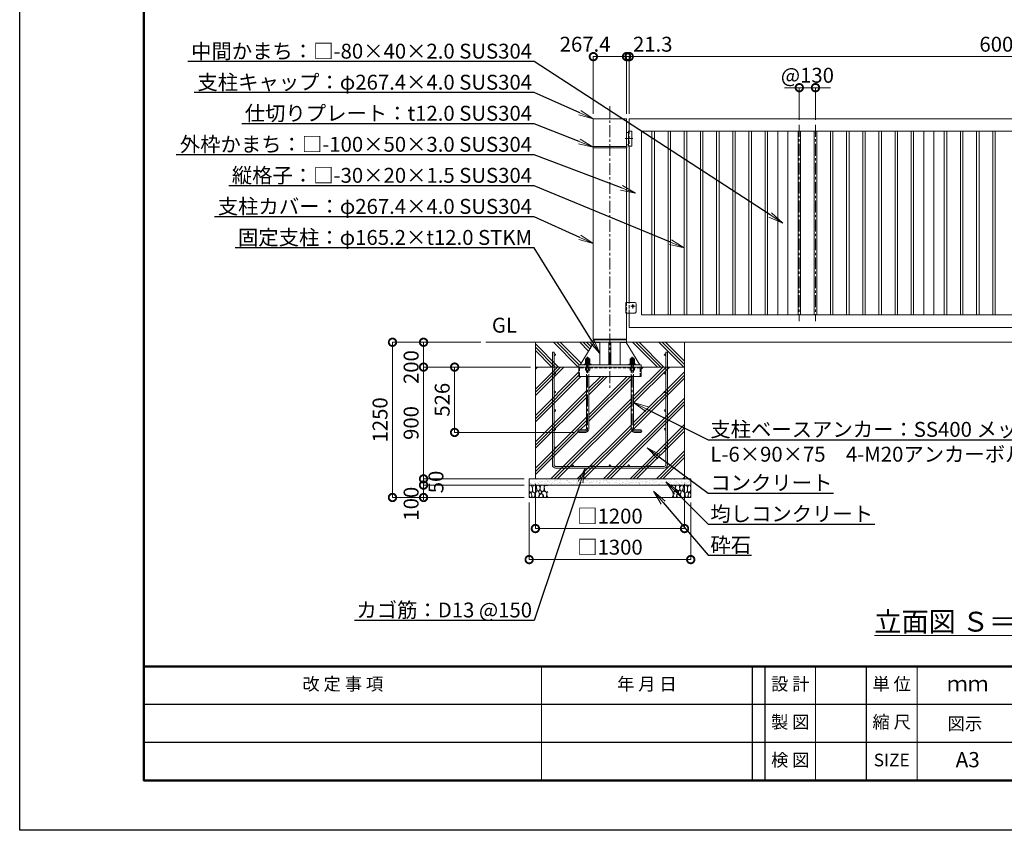
# Model space of a CAD drawing. Extents: x 0 to 16800, y 0 to 11880.
# Drawn here: x 0 to 7924, y 0 to 6528 of the extents above; entities that cross this region are included whole.
import ezdxf
from ezdxf import colors
from ezdxf.entities.mleader import LeaderData, LeaderLine
from ezdxf.enums import TextEntityAlignment as Align
from ezdxf.math import Vec2, Vec3

# ---------------------------------------------------------------- set-up
doc = ezdxf.new("R2010")
doc.units = 0
doc.header["$MEASUREMENT"] = 0
doc.header["$PDMODE"] = 1
doc.linetypes.add('CENTER', pattern=[50.8, 31.75, -6.35, 6.35, -6.35])
doc.linetypes.add('DASHED', pattern=[19.05, 12.7, -6.35])
doc.layers.get('0').update_dxf_attribs({"linetype": 'CONTINUOUS'})
doc.layers.get('DefPoints').update_dxf_attribs({"linetype": 'CONTINUOUS'})
for name, color, linetype, lineweight in [('FRAM3', 1, 'CONTINUOUS', 50), ('ハッチング', 8, 'CONTINUOUS', 5), ('ボルト・ナット', 8, 'CONTINUOUS', 9), ('基準線', 6, 'CENTER', 18), ('外形線', 7, 'CONTINUOUS', 18), ('寸法線', 3, 'CONTINUOUS', 18), ('文字', 4, 'CONTINUOUS', 18), ('文字引出', 4, 'CONTINUOUS', 18), ('枠線', 7, 'CONTINUOUS', 30), ('細線', 8, 'CONTINUOUS', 5), ('隠れ線', 5, 'DASHED', 18)]:
    doc.layers.add(name, color=color, linetype=linetype, lineweight=lineweight)
doc.styles.get("Standard").update_dxf_attribs({"font": 'TXT.SHX', "bigfont": 'bigfont.shx'})
doc.dimstyles.new('40ベース', dxfattribs={"dimscale": 40, "dimtxt": 3, "dimasz": 3, "dimexe": 0, "dimexo": 1, "dimgap": 1, "dimtad": 3, "dimdec": 6, "dimdsep": 46, "dimtxsty": 'STANDARD', "dimblk": 'DOTSMALL', "dimcen": 0, "dimclrd": 256, "dimclre": 256, "dimclrt": 7, "dimadec": 3, "dimazin": 2, "dimtfac": 1, "dimtdec": 6, "dimtix": 1, "dimtmove": 2, "dimatfit": 2, "dimldrblk": 'OPEN', "dimfxl": 1, "dimtolj": 1, "dimlwd": -1, "dimlwe": -1, "dimarcsym": 0})

# ---------------------------------------------------------------- blocks, each defined once
blk = doc.blocks.new('A$C5FE242B8')
at = {"layer": '細線'}
for points in [[(15.7, 99.5), (6.7, 96.9), (0.9, 92.9), (0.3, 72.2), (0.6, 50.1), (12.2, 39.5), (27, 49.1), (25.7, 74), (22.1, 89.1), (15.7, 99.5)], [(56.5, 87.9), (48.1, 97), (33.7, 99.2), (26, 80), (25.7, 73.1), (29.9, 45), (46.5, 34.7), (61.7, 52.6), (60.2, 77), (56.5, 87.9)], [(80.7, 95.1), (71.7, 99), (62.6, 98.8), (58.9, 83.1), (62.3, 67.7), (67.7, 52), (86.1, 59.2), (89.4, 83.3), (80.7, 95.1)], [(106.3, 98.4), (92.9, 95.8), (88.6, 76), (88.3, 73.7), (89.8, 58.6), (94.3, 56.2), (102.5, 43.5), (117.9, 56.2), (122, 70.2), (120.2, 95.8), (106.3, 98.4)], [(146.6, 94.3), (132.7, 99.2), (123.1, 92.3), (121.4, 84.2), (122.4, 69.8), (126.7, 50.4), (138.1, 42), (149.3, 47.1)], [(15.4, 36), (8.8, 40.7), (2.1, 37.2), (0, 16.9), (7, 0.3), (18.7, 2.7), (20.6, 19.3), (15.4, 36)], [(34.5, 41.4), (22.4, 45.6), (16.3, 35.9), (20.6, 18.4), (24.8, 0.3), (35.7, 0.6), (45.3, 9.1), (45.6, 32.9), (42, 37.5), (34.5, 41.4)], [(73.8, 53.8), (59.8, 50.4), (50.5, 37.8), (45.6, 26.6), (45.9, 6.9), (57.7, 0.3), (75, 3.3), (84, 26.9), (73.8, 53.8)], [(97.3, 49.5), (93.1, 57.1), (84.3, 58), (76.2, 49.5), (80.7, 35.9), (87.1, 26), (98.2, 35.6), (97.3, 49.5)], [(99.1, 32), (93.1, 30.2), (82.2, 21.4), (80.4, 1.5), (97.9, 0), (110, 3.9), (110.6, 23.3), (99.1, 32)], [(125.4, 48.6), (116.7, 54.4), (100.4, 41.1), (102.2, 30.2), (112.1, 22), (116.7, 3.3), (126.3, 0.3), (138.1, 6), (141.5, 29.9), (136.9, 43.2), (125.4, 48.6)], [(149.3, 46.9), (142.4, 41.1), (141.5, 30.5), (142.4, 12.1), (149, 0.9), (149.3, 0.9)]]:
    blk.add_lwpolyline(points, dxfattribs=at)
blk = doc.blocks.new('_DotSmall')
at = {"layer": 'FRAM3', "color": 0, "const_width": 0.5}
blk.add_lwpolyline([(-0.0625, 0, 1), (0.0625, 0, 1)], format="xyb", close=True, dxfattribs=at)
blk = doc.blocks.new('*D24')
at = {"layer": 'DefPoints', "color": 0}
for p in [(10905, 6230), (4905, 5730), (10905, 5730)]:
    blk.add_point(p, dxfattribs=at)
at = {"layer": '寸法線'}
for p, q in [((4905, 5770), (4905, 6230)), ((4905, 6230), (10905, 6230)), ((10905, 5770), (10905, 6230))]:
    blk.add_line(p, q, dxfattribs=at)
at = {"layer": '寸法線', "xscale": 120, "yscale": 120, "zscale": 120, "rotation": 180}
blk.add_blockref('_DotSmall', (4905, 6230), dxfattribs=at)
at = {"layer": '寸法線', "xscale": 120, "yscale": 120, "zscale": 120}
blk.add_blockref('_DotSmall', (10905, 6230), dxfattribs=at)
at = {"layer": '寸法線', "color": 7, "insert": (7905, 6330), "char_height": 120, "attachment_point": 5}
blk.add_mtext('\\A1;6000', dxfattribs=at)
blk = doc.blocks.new('_OPEN')
at = {"color": 0, "linetype": 'ByBlock'}
for p, q in [((-1, 0.167), (0, 0)), ((0, 0), (-1, -0.167)), ((0, 0), (-1, 0))]:
    blk.add_line(p, q, dxfattribs=at)
blk = doc.blocks.new('*D27')
at = {"layer": 'DefPoints', "color": 0}
for p in [(6404, 5980), (6274, 5680), (6404, 5680)]:
    blk.add_point(p, dxfattribs=at)
at = {"layer": '寸法線'}
for p, q in [((6274, 5980), (6154, 5980)), ((6274, 5720), (6274, 5980)), ((6274, 5980), (6404, 5980)), ((6404, 5720), (6404, 5980)), ((6404, 5980), (6524, 5980))]:
    blk.add_line(p, q, dxfattribs=at)
at = {"layer": '寸法線', "xscale": 120, "yscale": 120, "zscale": 120}
blk.add_blockref('_DotSmall', (6274, 5980), dxfattribs=at)
at = {"layer": '寸法線', "xscale": 120, "yscale": 120, "zscale": 120, "rotation": 180}
blk.add_blockref('_DotSmall', (6404, 5980), dxfattribs=at)
at = {"layer": '寸法線', "color": 7, "insert": (6339, 6080), "char_height": 120, "attachment_point": 5}
blk.add_mtext('\\A1;@130', dxfattribs=at)
blk = doc.blocks.new('*D32')
at = {"layer": 'DefPoints', "color": 0}
for p in [(3750, 3930), (3250, 3730), (4150, 3730)]:
    blk.add_point(p, dxfattribs=at)
at = {"layer": '寸法線'}
for p, q in [((3710, 3930), (3250, 3930)), ((3250, 3930), (3250, 3730)), ((4110, 3730), (3250, 3730))]:
    blk.add_line(p, q, dxfattribs=at)
at = {"layer": '寸法線', "xscale": 120, "yscale": 120, "zscale": 120}
for p, rotation in [((3250, 3930), 90), ((3250, 3730), 270)]:
    blk.add_blockref('_DotSmall', p, dxfattribs=dict(at, rotation=rotation))
at = {"layer": '寸法線', "color": 7, "insert": (3150, 3730), "char_height": 120, "attachment_point": 5, "rotation": 90}
blk.add_mtext('\\A1;200', dxfattribs=at)
blk = doc.blocks.new('*D33')
at = {"layer": 'DefPoints', "color": 0}
for p in [(4150, 3730), (3250, 2830), (4100, 2830)]:
    blk.add_point(p, dxfattribs=at)
at = {"layer": '寸法線'}
for p, q in [((4110, 3730), (3250, 3730)), ((3250, 3730), (3250, 2830)), ((4060, 2830), (3250, 2830))]:
    blk.add_line(p, q, dxfattribs=at)
at = {"layer": '寸法線', "xscale": 120, "yscale": 120, "zscale": 120}
for p, rotation in [((3250, 3730), 90), ((3250, 2830), 270)]:
    blk.add_blockref('_DotSmall', p, dxfattribs=dict(at, rotation=rotation))
at = {"layer": '寸法線', "color": 7, "insert": (3150, 3280), "char_height": 120, "attachment_point": 5, "rotation": 90}
blk.add_mtext('\\A1;900', dxfattribs=at)
blk = doc.blocks.new('*D34')
at = {"layer": 'DefPoints', "color": 0}
for p in [(3250, 2780), (4100, 2830), (4100, 2780)]:
    blk.add_point(p, dxfattribs=at)
at = {"layer": '寸法線'}
for p, q in [((3250, 2830), (3250, 2950)), ((4060, 2830), (3250, 2830)), ((3250, 2830), (3250, 2780)), ((4060, 2780), (3250, 2780)), ((3250, 2780), (3250, 2660))]:
    blk.add_line(p, q, dxfattribs=at)
at = {"layer": '寸法線', "xscale": 120, "yscale": 120, "zscale": 120}
for p, rotation in [((3250, 2830), 270), ((3250, 2780), 90)]:
    blk.add_blockref('_DotSmall', p, dxfattribs=dict(at, rotation=rotation))
at = {"layer": '寸法線', "color": 7, "insert": (3350, 2805), "char_height": 120, "attachment_point": 5, "rotation": 90}
blk.add_mtext('\\A1;50', dxfattribs=at)
blk = doc.blocks.new('*D35')
at = {"layer": 'DefPoints', "color": 0}
for p in [(4100, 2780), (3250, 2680), (4100, 2680)]:
    blk.add_point(p, dxfattribs=at)
at = {"layer": '寸法線'}
for p, q in [((4060, 2780), (3250, 2780)), ((3250, 2780), (3250, 2680)), ((4060, 2680), (3250, 2680))]:
    blk.add_line(p, q, dxfattribs=at)
at = {"layer": '寸法線', "xscale": 120, "yscale": 120, "zscale": 120}
for p, rotation in [((3250, 2780), 90), ((3250, 2680), 270)]:
    blk.add_blockref('_DotSmall', p, dxfattribs=dict(at, rotation=rotation))
at = {"layer": '寸法線', "color": 7, "insert": (3150, 2630), "char_height": 120, "attachment_point": 5, "rotation": 90}
blk.add_mtext('\\A1;100', dxfattribs=at)
blk = doc.blocks.new('*D36')
at = {"layer": 'DefPoints', "color": 0}
for p in [(3750, 3930), (3000, 2680), (4100, 2680)]:
    blk.add_point(p, dxfattribs=at)
at = {"layer": '寸法線'}
for p, q in [((3710, 3930), (3000, 3930)), ((3000, 3930), (3000, 2680)), ((4060, 2680), (3000, 2680))]:
    blk.add_line(p, q, dxfattribs=at)
at = {"layer": '寸法線', "xscale": 120, "yscale": 120, "zscale": 120}
for p, rotation in [((3000, 3930), 90), ((3000, 2680), 270)]:
    blk.add_blockref('_DotSmall', p, dxfattribs=dict(at, rotation=rotation))
at = {"layer": '寸法線', "color": 7, "insert": (2900, 3305), "char_height": 120, "attachment_point": 5, "rotation": 90}
blk.add_mtext('\\A1;1250', dxfattribs=at)
blk = doc.blocks.new('*D37')
at = {"layer": 'DefPoints', "color": 0}
for p in [(4150, 2830), (5350, 2830), (4150, 2430)]:
    blk.add_point(p, dxfattribs=at)
at = {"layer": '寸法線'}
for p, q in [((4150, 2790), (4150, 2430)), ((5350, 2790), (5350, 2430)), ((5350, 2430), (4150, 2430))]:
    blk.add_line(p, q, dxfattribs=at)
at = {"layer": '寸法線', "xscale": 120, "yscale": 120, "zscale": 120, "rotation": 180}
blk.add_blockref('_DotSmall', (4150, 2430), dxfattribs=at)
at = {"layer": '寸法線', "xscale": 120, "yscale": 120, "zscale": 120}
blk.add_blockref('_DotSmall', (5350, 2430), dxfattribs=at)
at = {"layer": '寸法線', "color": 7, "insert": (4750, 2530), "char_height": 120, "attachment_point": 5}
blk.add_mtext('\\A1;□1200', dxfattribs=at)
blk = doc.blocks.new('*D38')
at = {"layer": 'DefPoints', "color": 0}
for p in [(4100, 2680), (5400, 2680), (4100, 2180)]:
    blk.add_point(p, dxfattribs=at)
at = {"layer": '寸法線'}
for p, q in [((4100, 2640), (4100, 2180)), ((5400, 2640), (5400, 2180)), ((5400, 2180), (4100, 2180))]:
    blk.add_line(p, q, dxfattribs=at)
at = {"layer": '寸法線', "xscale": 120, "yscale": 120, "zscale": 120, "rotation": 180}
blk.add_blockref('_DotSmall', (4100, 2180), dxfattribs=at)
at = {"layer": '寸法線', "xscale": 120, "yscale": 120, "zscale": 120}
blk.add_blockref('_DotSmall', (5400, 2180), dxfattribs=at)
at = {"layer": '寸法線', "color": 7, "insert": (4750, 2280), "char_height": 120, "attachment_point": 5}
blk.add_mtext('\\A1;□1300', dxfattribs=at)
blk = doc.blocks.new('*D45')
at = {"layer": 'DefPoints', "color": 0}
for p in [(4150, 3730), (3500, 3204), (4500, 3204)]:
    blk.add_point(p, dxfattribs=at)
at = {"layer": '寸法線'}
for p, q in [((4110, 3730), (3500, 3730)), ((3500, 3730), (3500, 3204)), ((4460, 3204), (3500, 3204))]:
    blk.add_line(p, q, dxfattribs=at)
at = {"layer": '寸法線', "xscale": 120, "yscale": 120, "zscale": 120}
for p, rotation in [((3500, 3730), 90), ((3500, 3204), 270)]:
    blk.add_blockref('_DotSmall', p, dxfattribs=dict(at, rotation=rotation))
at = {"layer": '寸法線', "color": 7, "insert": (3400, 3467), "char_height": 120, "attachment_point": 5, "rotation": 90}
blk.add_mtext('\\A1;526', dxfattribs=at)
blk = doc.blocks.new('快工房表題欄2')
at = {"layer": 'FRAM3'}
for p, q in [((0, 22.5), (-377.5, 22.5)), ((-377.5, 22.5), (-377.5, 0)), ((0, 0), (-377.5, 0))]:
    blk.add_line(p, q, dxfattribs=at)
at = {"layer": 'ハッチング'}
blk.add_line((-245, 22.5), (-245, 0), dxfattribs=at)
at = {"layer": '枠線'}
for p, q in [((-257.5, 22.5), (-257.5, 0)), ((-255, 22.5), (-255, 0)), ((-235, 22.5), (-235, 0)), ((-206.1, 15), (-377.5, 15)), ((-206.1, 7.5), (-377.5, 7.5))]:
    blk.add_line(p, q, dxfattribs=at)
at = {"layer": '細線'}
for p, q in [((-299.06, 22.5), (-299.06, 0)), ((-225, 22.5), (-225, 0))]:
    blk.add_line(p, q, dxfattribs=at)
at = {"layer": '文字', "attachment_point": 5}
for s, insert, char_height, width in [('改 定 事 項', (-338.28, 18.75), 2.5, 65), ('年 月 日', (-278.28, 18.75), 2.5, 30), ('設 計', (-250, 18.75), 2.5, 10), ('単 位', (-230, 18.75), 2.5, 10), ('ｍｍ', (-215, 18.75), 3, 20), ('製 図', (-250, 11.25), 2.5, 10), ('縮 尺', (-230, 11.25), 2.5, 10), ('検 図', (-250, 3.75), 2.5, 10), ('SIZE', (-230, 3.75), 2.5, 10), ('A3', (-215, 3.75), 3, 20)]:
    blk.add_mtext(s, dxfattribs=dict(at, insert=insert, char_height=char_height, width=width))
at = {"layer": '文字'}
for tag, p in [('設計', (-240, 18.75)), ('製品名称', (-144.63, 18.75)), ('図面番号', (-70.65, 18.75)), ('改定事項１', (-338.28, 11.25)), ('改定年月日１', (-278.28, 11.25)), ('製図', (-240, 11.25)), ('縮尺', (-215, 11.25)), ('型番', (-144.63, 11.25)), ('管理番号', (-70.65, 11.25)), ('改定事項２', (-338.28, 3.75)), ('改定年月日２', (-278.28, 3.75)), ('検図', (-240, 3.75)), ('物件名称', (-144.63, 3.75)), ('年月日', (-70.65, 3.75))]:
    blk.add_attdef(tag, text='', height=2.5, dxfattribs=at).set_placement(p, align=Align.MIDDLE_CENTER)
blk = doc.blocks.new('*D64')
at = {"layer": 'DefPoints', "color": 0}
for p in [(4905, 6230), (4883.7, 5730), (4905, 5730)]:
    blk.add_point(p, dxfattribs=at)
at = {"layer": '寸法線'}
for p, q in [((4883.7, 6230), (4763.7, 6230)), ((4883.7, 5770), (4883.7, 6230)), ((4883.7, 6230), (4905, 6230)), ((4905, 5770), (4905, 6230)), ((4905, 6230), (5025, 6230))]:
    blk.add_line(p, q, dxfattribs=at)
at = {"layer": '寸法線', "xscale": 120, "yscale": 120, "zscale": 120}
blk.add_blockref('_DotSmall', (4883.7, 6230), dxfattribs=at)
at = {"layer": '寸法線', "xscale": 120, "yscale": 120, "zscale": 120, "rotation": 180}
blk.add_blockref('_DotSmall', (4905, 6230), dxfattribs=at)
at = {"layer": '寸法線', "color": 7, "insert": (5094.35, 6330), "char_height": 120, "attachment_point": 5}
blk.add_mtext('\\A1;21.3', dxfattribs=at)
blk = doc.blocks.new('*D65')
at = {"layer": 'DefPoints', "color": 0}
for p in [(4883.7, 6230), (4616.3, 5730), (4883.7, 5730)]:
    blk.add_point(p, dxfattribs=at)
at = {"layer": '寸法線'}
for p, q in [((4616.3, 5770), (4616.3, 6230)), ((4616.3, 6230), (4883.7, 6230)), ((4883.7, 5770), (4883.7, 6230))]:
    blk.add_line(p, q, dxfattribs=at)
at = {"layer": '寸法線', "xscale": 120, "yscale": 120, "zscale": 120, "rotation": 180}
blk.add_blockref('_DotSmall', (4616.3, 6230), dxfattribs=at)
at = {"layer": '寸法線', "xscale": 120, "yscale": 120, "zscale": 120}
blk.add_blockref('_DotSmall', (4883.7, 6230), dxfattribs=at)
at = {"layer": '寸法線', "color": 7, "insert": (4550, 6330), "char_height": 120, "attachment_point": 5}
blk.add_mtext('\\A1;267.4', dxfattribs=at)
blk = doc.blocks.new('カゴ筋')
at = {"layer": '細線'}
blk.add_lwpolyline([(-463, 933), (-463, 26, 0.414214), (-437, 0), (437, 0, 0.414214), (463, 26), (463, 933), (450, 933), (450, 26, -0.414214), (437, 13), (-437, 13, -0.414214), (-450, 26), (-450, 933)], format="xyb", close=True, dxfattribs=at)
for centre in [(-443.5, 913), (443.5, 913), (-443.5, 763), (443.5, 763), (-443.5, 613), (443.5, 613), (-443.5, 463), (443.5, 463), (-443.5, 313), (443.5, 313), (-443.5, 163), (443.5, 163), (-300, 19.5), (-150, 19.5), (0, 19.5), (150, 19.5), (300, 19.5)]:
    blk.add_circle(centre, 6.5, dxfattribs=at)

msp = doc.modelspace()

# ---------------------------------------------------------------- hatches: boundary and pattern name
at = {"layer": 'ハッチング'}
h = msp.add_hatch(dxfattribs=at)
h.set_pattern_fill('PLAST', color=256, scale=600, angle=315)
h.set_pattern_definition([(315, (-8545, 61530), (106.066, 106.066), []), (315, (-8531.74, 61543.26), (106.066, 106.066), []), (315, (-8518.48, 61556.52), (106.066, 106.066), [])])
h.paths.add_polyline_path([(4621.1416336, 3930), (4616.3, 3930), (4150, 3930), (4150, 3730), (4500, 3730), (4500, 3749), (4510.4, 3749)])
h.paths.add_polyline_path([(5350, 3930), (4878.8583664, 3930), (4989.6, 3749), (5000, 3749), (5000, 3730), (5350, 3730)])
h = msp.add_hatch(dxfattribs=at)
h.set_pattern_fill('PLAST', color=256, scale=600, angle=45)
h.set_pattern_definition([(45, (25, 61530), (-106.066, 106.066), []), (45, (11.74, 61543.26), (-106.066, 106.066), []), (45, (-1.52, 61556.52), (-106.066, 106.066), [])])
h.paths.add_polyline_path([(5350, 3730), (5000, 3730), (5000, 3655), (4940, 3655), (4940, 3234, 0.4142135624), (4950, 3224), (5000, 3224), (5000, 3204), (4950, 3204, -0.4142135624), (4920, 3234), (4920, 3655), (4580, 3655), (4580, 3234, -0.4142135624), (4550, 3204), (4500, 3204), (4500, 3224), (4550, 3224, 0.4142135624), (4560, 3234), (4560, 3655), (4500, 3655), (4500, 3730), (4150, 3730), (4150, 2830), (5350, 2830)])
at = {"layer": 'ハッチング', "ltscale": 1000}
h = msp.add_hatch(dxfattribs=at)
h.set_pattern_fill('AR-SAND', color=256, scale=20, style=0)
h.set_pattern_definition([(37.5, (-80000, 61730), (-1.259867, 38.536475), [0, -30.4, 0, -34, 0, -32.5]), (7.5, (-80000, 61730), (35.395534, 56.442921), [0, -16.4, 0, -27.4, 0, -10.5]), (327.5, (-80024.6, 61730), (62.282837, 0.113181), [0, -10, 0, -36, 0, -47]), (317.5, (-80024.6, 61730), (60.122532, 17.55351), [0, -5, 0, -23.6, 0, -27])])
h.paths.add_polyline_path([(4100, 2830), (4100, 2780), (5400, 2780), (5400, 2830)])

# ---------------------------------------------------------------- linework, layer by layer
at = {"layer": 'DefPoints'}
msp.add_lwpolyline([(0, 11880), (16800, 11880), (16800, 0), (0, 0)], close=True, dxfattribs=at)
at = {"layer": 'FRAM3'}
msp.add_lwpolyline([(1000, 11480), (16400, 11480), (16400, 400), (1000, 400)], close=True, dxfattribs=at)
at = {"layer": 'ボルト・ナット'}
for p, q in [((4562, 3804), (4562, 3753.5)), ((4578, 3804), (4578, 3753.5)), ((4922, 3804), (4922, 3753.5)), ((4938, 3804), (4938, 3753.5)), ((4560, 3802), (4580, 3802)), ((4561.3375, 3778.9423394), (4561.3375, 3795.2576606)), ((4561.3375, 3759.9423394), (4561.3375, 3776.2576606)), ((4568.98, 3753.5), (4570.8362482, 3758.6)), ((4571.02, 3753.5), (4572.8762482, 3758.6)), ((4578.6625, 3778.9423394), (4578.6625, 3795.2576606)), ((4578.6625, 3759.9423394), (4578.6625, 3776.2576606)), ((4940, 3802), (4920, 3802)), ((4921.3375, 3778.9423394), (4921.3375, 3795.2576606)), ((4921.3375, 3759.9423394), (4921.3375, 3776.2576606)), ((4928.98, 3753.5), (4927.1237518, 3758.6)), ((4931.02, 3753.5), (4929.1637518, 3758.6)), ((4938.6625, 3778.9423394), (4938.6625, 3795.2576606)), ((4938.6625, 3759.9423394), (4938.6625, 3776.2576606))]:
    msp.add_line(p, q, dxfattribs=at)
for points in [[(4560, 3749), (4560, 3802), (4562, 3804), (4578, 3804), (4580, 3802), (4580, 3749)], [(4940, 3749), (4940, 3802), (4938, 3804), (4922, 3804), (4920, 3802), (4920, 3749)]]:
    msp.add_lwpolyline(points, dxfattribs=at)
for points in [[(4552.675, 3778.9423394), (4552.675, 3795.2576606), (4555, 3796.6), (4585, 3796.6), (4587.325, 3795.2576606), (4587.325, 3778.9423394), (4585, 3777.6), (4555, 3777.6)], [(4555, 3758.6), (4585, 3758.6), (4587.325, 3759.9423394), (4587.325, 3776.2576606), (4585, 3777.6), (4555, 3777.6), (4552.675, 3776.2576606), (4552.675, 3759.9423394)], [(4553.1, 3758.6), (4586.9, 3758.6), (4586.9, 3753.5), (4553.1, 3753.5)], [(4947.325, 3778.9423394), (4947.325, 3795.2576606), (4945, 3796.6), (4915, 3796.6), (4912.675, 3795.2576606), (4912.675, 3778.9423394), (4915, 3777.6), (4945, 3777.6)], [(4945, 3758.6), (4915, 3758.6), (4912.675, 3759.9423394), (4912.675, 3776.2576606), (4915, 3777.6), (4945, 3777.6), (4947.325, 3776.2576606), (4947.325, 3759.9423394)], [(4946.9, 3758.6), (4913.1, 3758.6), (4913.1, 3753.5), (4946.9, 3753.5)]]:
    msp.add_lwpolyline(points, close=True, dxfattribs=at)
for points in [[(4560, 3655), (4560, 3234, -0.4142135624), (4550, 3224), (4500, 3224), (4500, 3204), (4550, 3204, 0.4142135624), (4580, 3234), (4580, 3655)], [(4940, 3655), (4940, 3234, 0.4142135624), (4950, 3224), (5000, 3224), (5000, 3204), (4950, 3204, -0.4142135624), (4920, 3234), (4920, 3655)]]:
    msp.add_lwpolyline(points, format="xyb", dxfattribs=at)
for centre, radius, start, end in [((4557.00625, 3788.9411315), 7.6588685, 55.561530595, 115.561530596), ((4557.00625, 3785.2588685), 7.6588685, 244.438469404, 304.438469405), ((4557.00625, 3769.9411315), 7.6588685, 55.561530595, 115.561530596), ((4557.00625, 3766.2588685), 7.6588685, 244.438469404, 304.438469405), ((4570, 3767.978035), 28.621965, 72.3830311596, 107.6169688404), ((4570, 3806.221965), 28.621965, 252.3830311596, 287.6169688404), ((4570, 3748.978035), 28.621965, 72.3830311596, 107.6169688404), ((4570, 3787.221965), 28.621965, 252.3830311596, 287.6169688404), ((4582.99375, 3788.9411315), 7.6588685, 64.438469404, 124.438469405), ((4582.99375, 3785.2588685), 7.6588685, 235.561530595, 295.561530596), ((4582.99375, 3769.9411315), 7.6588685, 64.438469404, 124.438469405), ((4582.99375, 3766.2588685), 7.6588685, 235.561530595, 295.561530596), ((4917.00625, 3788.9411315), 7.6588685, 55.561530595, 115.561530596), ((4917.00625, 3785.2588685), 7.6588685, 244.438469404, 304.438469405), ((4917.00625, 3769.9411315), 7.6588685, 55.561530595, 115.561530596), ((4917.00625, 3766.2588685), 7.6588685, 244.438469404, 304.438469405), ((4930, 3767.978035), 28.621965, 72.3830311596, 107.6169688404), ((4930, 3806.221965), 28.621965, 252.3830311596, 287.6169688404), ((4930, 3748.978035), 28.621965, 72.3830311596, 107.6169688404), ((4930, 3787.221965), 28.621965, 252.3830311596, 287.6169688404), ((4942.99375, 3788.9411315), 7.6588685, 64.438469404, 124.438469405), ((4942.99375, 3785.2588685), 7.6588685, 235.561530595, 295.561530596), ((4942.99375, 3769.9411315), 7.6588685, 64.438469404, 124.438469405), ((4942.99375, 3766.2588685), 7.6588685, 235.561530595, 295.561530596)]:
    msp.add_arc(centre, radius, start, end, dxfattribs=at)
at = {"layer": '基準線', "ltscale": 3}
for p, q in [((4750, 5830), (4750, 3555)), ((6274, 5680), (6274, 4100)), ((6404, 5680), (6404, 4100)), ((4935, 5570), (4873.7, 5570)), ((4935, 4220), (4917, 4220)), ((4935, 4220), (4935, 4238)), ((4935, 4220), (4953, 4220)), ((4935, 4220), (4935, 4202))]:
    msp.add_line(p, q, dxfattribs=at)
for points in [[(4570, 3814), (4570, 3234, -0.4142135624), (4550, 3214), (4490, 3214)], [(4930, 3814), (4930, 3234, 0.4142135624), (4950, 3214), (5010, 3214)]]:
    msp.add_lwpolyline(points, format="xyb", dxfattribs=at)
at = {"layer": '外形線'}
for p, q in [((4899, 5620), (4883.7, 5620)), ((4899, 5520), (4883.7, 5520)), ((4905, 4250), (4905, 5510)), ((10920, 3930), (3750, 3930)), ((4667.4, 3955), (4667.4, 3949)), ((4667.4, 3930), (4667.4, 3749)), ((4742, 3930), (4742, 3749)), ((4758, 3930), (4758, 3749)), ((4832.6, 3955), (4832.6, 3949)), ((4832.6, 3930), (4832.6, 3749))]:
    msp.add_line(p, q, dxfattribs=at)
for points in [[(4616.3, 5730), (4883.7, 5730), (4883.7, 5507), (4616.3, 5507)], [(4899, 5510), (4925, 5510), (4925, 5630), (4899, 5630)], [(5005, 5630), (10805, 5630), (10805, 4150), (5005, 4150)], [(5088, 5630), (5108, 5630), (5108, 4150), (5088, 4150)], [(5218, 5630), (5238, 5630), (5238, 4150), (5218, 4150)], [(5348, 5630), (5368, 5630), (5368, 4150), (5348, 4150)], [(5478, 5630), (5498, 5630), (5498, 4150), (5478, 4150)], [(5608, 5630), (5628, 5630), (5628, 4150), (5608, 4150)], [(5738, 5630), (5758, 5630), (5758, 4150), (5738, 4150)], [(5868, 5630), (5888, 5630), (5888, 4150), (5868, 4150)], [(5998, 5630), (6018, 5630), (6018, 4150), (5998, 4150)], [(6101, 5630), (6181, 5630), (6181, 4150), (6101, 4150)], [(6264, 5630), (6284, 5630), (6284, 4150), (6264, 4150)], [(6414, 5630), (6394, 5630), (6394, 4150), (6414, 4150)], [(6524, 5630), (6544, 5630), (6544, 4150), (6524, 4150)], [(6654, 5630), (6674, 5630), (6674, 4150), (6654, 4150)], [(6784, 5630), (6804, 5630), (6804, 4150), (6784, 4150)], [(6914, 5630), (6934, 5630), (6934, 4150), (6914, 4150)], [(7044, 5630), (7064, 5630), (7064, 4150), (7044, 4150)], [(7174, 5630), (7194, 5630), (7194, 4150), (7174, 4150)], [(7277, 5630), (7357, 5630), (7357, 4150), (7277, 4150)], [(7440, 5630), (7460, 5630), (7460, 4150), (7440, 4150)], [(7590, 5630), (7570, 5630), (7570, 4150), (7590, 4150)], [(7700, 5630), (7720, 5630), (7720, 4150), (7700, 4150)], [(7830, 5630), (7850, 5630), (7850, 4150), (7830, 4150)], [(4615, 5507), (4885, 5507), (4885, 5495), (4615, 5495)], [(4616.3, 3949), (4883.7, 3949), (4883.7, 3930), (4616.3, 3930)], [(4500, 3730), (4500, 3749), (5000, 3749), (5000, 3730)], [(4542, 3749), (4598, 3749), (4598, 3753.5), (4542, 3753.5)], [(4958, 3749), (4902, 3749), (4902, 3753.5), (4958, 3753.5)]]:
    msp.add_lwpolyline(points, close=True, dxfattribs=at)
for points in [[(4905, 5630), (4905, 5730), (10905, 5730), (10905, 4728.50001)], [(4883.7, 4165), (4883.7, 3955), (4616.3, 3955), (4616.3, 5495), (4883.7, 5495), (4883.7, 4250)], [(10905, 4663.50001), (10905, 4050), (4905, 4050), (4905, 4165)], [(4667.4, 3929), (4620.5298013, 3929), (4510.4, 3749)], [(4832.6, 3929), (4879.4701987, 3929), (4989.6, 3749)], [(5000, 3730), (5000, 3655), (4500, 3655), (4500, 3730)]]:
    msp.add_lwpolyline(points, dxfattribs=at)
msp.add_lwpolyline([(4960, 4240, 0.4142135624), (4950, 4250), (4877.5, 4250), (4877.5, 4165), (4950, 4165, 0.4142135624), (4960, 4175)], format="xyb", close=True, dxfattribs=at)
at = {"layer": '細線'}
for p, q in [((4150, 3930), (4150, 2830)), ((5350, 2830), (5350, 3930)), ((5350, 3730), (4150, 3730)), ((4100, 2780), (5400, 2780))]:
    msp.add_line(p, q, dxfattribs=at)
msp.add_lwpolyline([(5400, 2680), (4100, 2680), (4100, 2830), (5400, 2830)], close=True, dxfattribs=at)
msp.add_circle((4935, 4220), 8, dxfattribs=at)
at = {"layer": '隠れ線', "ltscale": 2}
for p, q in [((4905, 5630), (4905, 5510)), ((4883.15, 4250), (4883.15, 4165)), ((4905, 4165), (4905, 4250)), ((4560, 3749), (4560, 3655)), ((4580, 3749), (4580, 3655)), ((4920, 3749), (4920, 3655)), ((4940, 3749), (4940, 3655)), ((4561.3375, 3706.3423394), (4561.3375, 3722.6576606)), ((4578.6625, 3706.3423394), (4578.6625, 3722.6576606)), ((4921.3375, 3706.3423394), (4921.3375, 3722.6576606)), ((4938.6625, 3706.3423394), (4938.6625, 3722.6576606))]:
    msp.add_line(p, q, dxfattribs=at)
msp.add_lwpolyline([(4994, 3655), (4994, 3724), (4506, 3724), (4506, 3655)], dxfattribs=at)
for points in [[(4555, 3724), (4585, 3724), (4587.325, 3722.6576606), (4587.325, 3706.3423394), (4585, 3705), (4555, 3705), (4552.675, 3706.3423394), (4552.675, 3722.6576606)], [(4945, 3724), (4915, 3724), (4912.675, 3722.6576606), (4912.675, 3706.3423394), (4915, 3705), (4945, 3705), (4947.325, 3706.3423394), (4947.325, 3722.6576606)]]:
    msp.add_lwpolyline(points, close=True, dxfattribs=at)
for centre, radius, start, end in [((4557.00625, 3716.3411315), 7.6588685, 55.561530595, 115.561530596), ((4557.00625, 3712.6588685), 7.6588685, 244.438469404, 304.438469405), ((4570, 3695.378035), 28.621965, 72.3830311596, 107.6169688404), ((4570, 3733.621965), 28.621965, 252.3830311596, 287.6169688404), ((4582.99375, 3716.3411315), 7.6588685, 64.438469404, 124.438469405), ((4582.99375, 3712.6588685), 7.6588685, 235.561530595, 295.561530596), ((4917.00625, 3716.3411315), 7.6588685, 55.561530595, 115.561530596), ((4917.00625, 3712.6588685), 7.6588685, 244.438469404, 304.438469405), ((4930, 3695.378035), 28.621965, 72.3830311596, 107.6169688404), ((4930, 3733.621965), 28.621965, 252.3830311596, 287.6169688404), ((4942.99375, 3716.3411315), 7.6588685, 64.438469404, 124.438469405), ((4942.99375, 3712.6588685), 7.6588685, 235.561530595, 295.561530596)]:
    msp.add_arc(centre, radius, start, end, dxfattribs=at)

# ---------------------------------------------------------------- block references
msp.add_blockref('A$C5FE242B8', (4100, 2680))
at = {"xscale": -1}
msp.add_blockref('A$C5FE242B8', (5400, 2680), dxfattribs=at)
at = {"layer": '文字'}
msp.add_blockref('カゴ筋', (4750, 2917), dxfattribs=at)
at = {"layer": '枠線'}
ref = msp.add_blockref('快工房表題欄2', (16400, 400), dxfattribs=dict(at, xscale=40.79470198675477, yscale=40.79470198675477, zscale=40.79470198675477))
ref.add_attrib('縮尺', '図示', dxfattribs={"layer": '文字', "height": 101.98675497}).set_placement((7606.6225166, 858.9403974), align=Align.MIDDLE_CENTER)

# ---------------------------------------------------------------- texts
at = {"layer": '文字'}
for s, insert, char_height, attachment_point in [('GL', (3800, 3970), 120, 7), ('{\\L立面図 Ｓ＝１／４０}', (7885, 1680), 160, 5)]:
    msp.add_mtext(s, dxfattribs=dict(at, insert=insert, char_height=char_height, attachment_point=attachment_point))

# ---------------------------------------------------------------- dimensions: what is measured, and where the dimension line sits
at = {"layer": '寸法線'}
for base, p1, p2, picture, middle in [((4883.7, 6230), (4616.3, 5730), (4883.7, 5730), '*D65', (4550, 6330)), ((4905, 6230), (4883.7, 5730), (4905, 5730), '*D64', (5094.35, 6330))]:
    dim = msp.add_linear_dim(base=base, p1=p1, p2=p2, dimstyle='40ベース', dxfattribs=at)
    dim.commit()
    dim.dimension.update_dxf_attribs({"geometry": picture, "text_midpoint": middle, "dimtype": 160})
dim = msp.add_linear_dim(base=(10905.0000000001, 6230), p1=(4905.0000000001, 5730), p2=(10905.0000000001, 5730), dimstyle='40ベース', dxfattribs=at)
dim.commit()
dim.dimension.update_dxf_attribs({"geometry": '*D24', "text_midpoint": (7905.0000000001, 6330)})
dim = msp.add_linear_dim(base=(6404, 5980), p1=(6274, 5680), p2=(6404, 5680), text='@<>', dimstyle='40ベース', dxfattribs=at)
dim.commit()
dim.dimension.update_dxf_attribs({"geometry": '*D27', "text_midpoint": (6339, 6080)})
for base, p1, p2, picture, middle in [((3000.0000000002, 2680), (3750, 3930), (4100, 2680), '*D36', (2900.0000000002, 3305)), ((3250.0000000002, 2830), (4150, 3730), (4100, 2830), '*D33', (3150.0000000002, 3280)), ((3500.0000000002, 3204), (4150, 3730), (4500.0000000001, 3204), '*D45', (3400.0000000002, 3467))]:
    dim = msp.add_linear_dim(base=base, p1=p1, p2=p2, angle=90, dimstyle='40ベース', dxfattribs=at)
    dim.commit()
    dim.dimension.update_dxf_attribs({"geometry": picture, "text_midpoint": middle})
for base, p1, p2, picture, middle in [((3250, 3730), (3750, 3930), (4150, 3730), '*D32', (3150, 3730)), ((3250, 2680), (4100, 2780), (4100, 2680), '*D35', (3150, 2630))]:
    dim = msp.add_linear_dim(base=base, p1=p1, p2=p2, angle=90, dimstyle='40ベース', dxfattribs=at)
    dim.commit()
    dim.dimension.update_dxf_attribs({"geometry": picture, "text_midpoint": middle, "dimtype": 160})
dim = msp.add_linear_dim(base=(3250, 2780), p1=(4100, 2830), p2=(4100, 2780), angle=90, dimstyle='40ベース', override={"dimtad": 4}, dxfattribs=at)
dim.commit()
dim.dimension.update_dxf_attribs({"geometry": '*D34', "text_midpoint": (3350, 2805)})
for base, p1, p2, picture, middle in [((4150, 2430), (5350.0000000001, 2830), (4150, 2830), '*D37', (4750.0000000001, 2530)), ((4100, 2180), (5400, 2680), (4100, 2680), '*D38', (4750, 2280))]:
    dim = msp.add_linear_dim(base=base, p1=p1, p2=p2, angle=180, text='□<>', dimstyle='40ベース', dxfattribs=at)
    dim.commit()
    dim.dimension.update_dxf_attribs({"geometry": picture, "text_midpoint": middle})

# ---------------------------------------------------------------- leaders
at = {"layer": '文字引出'}
ml = msp.add_multileader_mtext('Standard', dxfattribs=at)
ml.set_content('{\\C7;中間かまち：□-80×40×2.0 SUS304}', color=256, style='STANDARD')
ml.set_leader_properties()
ml.set_arrow_properties(name='OPEN')
ml.build(insert=Vec2(0, 0))
ml.multileader.update_dxf_attribs({"text_left_attachment_type": 6, "text_right_attachment_type": 6, "dogleg_length": 0.36, "arrow_head_size": 120, "scale": 40})
ctx = ml.context
ctx.base_point, ctx.scale, ctx.char_height, ctx.arrow_head_size, ctx.landing_gap_size, ctx.plane_origin = Vec3(1279.4, 6190), 40, 120, 120, 3.6, Vec3(-2285.9462566, 8031.4321487)
ctx.left_attachment, ctx.right_attachment, ctx.text_align_type = 6, 6, 2
notes = []
notes.append((ctx, [(1, (1, 1, 0), (4141, 6190), (-1, 0), 14.4, [(0, [(6141, 4890)], 0, [])])]))
ctx.mtext.insert, ctx.mtext.alignment, ctx.mtext.flow_direction = Vec3(4123, 6334), 3, 5
ml = msp.add_multileader_mtext('Standard', dxfattribs=at)
ml.set_content('{\\C7;支柱キャップ：φ267.4×4.0 SUS304}', color=256, style='STANDARD')
ml.set_leader_properties()
ml.set_arrow_properties(name='OPEN')
ml.build(insert=Vec2(0, 0))
ml.multileader.update_dxf_attribs({"text_left_attachment_type": 6, "text_right_attachment_type": 6, "dogleg_length": 0.36, "arrow_head_size": 120, "scale": 40})
ctx = ml.context
ctx.base_point, ctx.scale, ctx.char_height, ctx.arrow_head_size, ctx.landing_gap_size, ctx.plane_origin = Vec3(1311.4, 5940), 40, 120, 120, 3.6, Vec3(-1038.0611255, 8421.1422396)
ctx.left_attachment, ctx.right_attachment, ctx.text_align_type = 6, 6, 2
notes.append((ctx, [(1, (1, 1, 0), (4141, 5940), (-1, 0), 14.4, [(0, [(4616.3, 5730)], 0, [])])]))
ctx.mtext.insert, ctx.mtext.alignment, ctx.mtext.flow_direction = Vec3(4123, 6084), 3, 5
ml = msp.add_multileader_mtext('Standard', dxfattribs=at)
ml.set_content('{\\C7;仕切りプレート：t12.0 SUS304}', color=256, style='STANDARD')
ml.set_leader_properties()
ml.set_arrow_properties(name='OPEN')
ml.build(insert=Vec2(0, 0))
ml.multileader.update_dxf_attribs({"text_left_attachment_type": 6, "text_right_attachment_type": 6, "dogleg_length": 0.36, "arrow_head_size": 120, "scale": 40})
ctx = ml.context
ctx.base_point, ctx.scale, ctx.char_height, ctx.arrow_head_size, ctx.landing_gap_size, ctx.plane_origin = Vec3(1775.4, 5690), 40, 120, 120, 3.6, Vec3(-1054.6161929, 8190.5525002)
ctx.left_attachment, ctx.right_attachment, ctx.text_align_type = 6, 6, 2
notes.append((ctx, [(1, (1, 1, 0), (4141, 5690), (-1, 0), 14.4, [(0, [(4615, 5501)], 0, [])])]))
ctx.mtext.insert, ctx.mtext.alignment, ctx.mtext.flow_direction = Vec3(4123, 5834), 3, 5
ml = msp.add_multileader_mtext('Standard', dxfattribs=at)
ml.set_content('{\\C7;外枠かまち：□-100×50×3.0 SUS304}', color=256, style='STANDARD')
ml.set_leader_properties()
ml.set_arrow_properties(name='OPEN')
ml.build(insert=Vec2(0, 0))
ml.multileader.update_dxf_attribs({"text_left_attachment_type": 6, "text_right_attachment_type": 6, "dogleg_length": 0.36, "arrow_head_size": 120, "scale": 40})
ctx = ml.context
ctx.base_point, ctx.scale, ctx.char_height, ctx.arrow_head_size, ctx.landing_gap_size, ctx.plane_origin = Vec3(1211.4, 5440), 40, 120, 120, 3.6, Vec3(-1341.5145062, 7770.7105721)
ctx.left_attachment, ctx.right_attachment, ctx.text_align_type = 6, 6, 2
notes.append((ctx, [(1, (1, 1, 0), (4141, 5440), (-1, 0), 14.4, [(0, [(4955, 5130)], 0, [])])]))
ctx.mtext.insert, ctx.mtext.alignment, ctx.mtext.flow_direction = Vec3(4123, 5584), 3, 5
ml = msp.add_multileader_mtext('Standard', dxfattribs=at)
ml.set_content('{\\C7;縦格子：□-30×20×1.5 SUS304}', color=256, style='STANDARD')
ml.set_leader_properties()
ml.set_arrow_properties(name='OPEN')
ml.build(insert=Vec2(0, 0))
ml.multileader.update_dxf_attribs({"text_left_attachment_type": 6, "text_right_attachment_type": 6, "dogleg_length": 0.36, "arrow_head_size": 120, "scale": 40})
ctx = ml.context
ctx.base_point, ctx.scale, ctx.char_height, ctx.arrow_head_size, ctx.landing_gap_size, ctx.plane_origin = Vec3(1579.4, 5190), 40, 120, 120, 3.6, Vec3(-1486.2111255, 7499.7901354)
ctx.left_attachment, ctx.right_attachment, ctx.text_align_type = 6, 6, 2
notes.append((ctx, [(1, (1, 1, 0), (4141, 5190), (-1, 0), 14.4, [(0, [(5348, 4690)], 0, [])])]))
ctx.mtext.insert, ctx.mtext.alignment, ctx.mtext.flow_direction = Vec3(4123, 5334), 3, 5
ml = msp.add_multileader_mtext('Standard', dxfattribs=at)
ml.set_content('{\\C7;支柱カバー：φ267.4×4.0 SUS304}', color=256, style='STANDARD')
ml.set_leader_properties()
ml.set_arrow_properties(name='OPEN')
ml.build(insert=Vec2(0, 0))
ml.multileader.update_dxf_attribs({"text_left_attachment_type": 6, "text_right_attachment_type": 6, "dogleg_length": 0.36, "arrow_head_size": 120, "scale": 40})
ctx = ml.context
ctx.base_point, ctx.scale, ctx.char_height, ctx.arrow_head_size, ctx.landing_gap_size, ctx.plane_origin = Vec3(1455.4, 4940), 40, 120, 120, 3.6, Vec3(-1085.7594327, 7228.4301957)
ctx.left_attachment, ctx.right_attachment, ctx.text_align_type = 6, 6, 2
notes.append((ctx, [(1, (1, 1, 0), (4141, 4940), (-1, 0), 14.4, [(0, [(4616.3, 4725)], 0, [])])]))
ctx.mtext.insert, ctx.mtext.alignment, ctx.mtext.flow_direction = Vec3(4123, 5084), 3, 5
ml = msp.add_multileader_mtext('Standard', dxfattribs=at)
ml.set_content('{\\C7;固定支柱：φ165.2×t12.0 STKM}', color=256, style='STANDARD')
ml.set_leader_properties()
ml.set_arrow_properties(name='OPEN')
ml.build(insert=Vec2(0, 0))
ml.multileader.update_dxf_attribs({"text_left_attachment_type": 6, "text_right_attachment_type": 6, "dogleg_length": 0.36, "arrow_head_size": 120, "scale": 40})
ctx = ml.context
ctx.base_point, ctx.scale, ctx.char_height, ctx.arrow_head_size, ctx.landing_gap_size, ctx.plane_origin = Vec3(1667.4, 4690), 40, 120, 120, 3.6, Vec3(-1076.3111255, 6980.6422396)
ctx.left_attachment, ctx.right_attachment, ctx.text_align_type = 6, 6, 2
notes.append((ctx, [(1, (1, 1, 0), (4141, 4690), (-1, 0), 14.4, [(0, [(4667.4, 3839.5)], 0, [])])]))
ctx.mtext.insert, ctx.mtext.alignment, ctx.mtext.flow_direction = Vec3(4123, 4834), 3, 5
ml = msp.add_multileader_mtext('Standard', dxfattribs=at)
ml.set_content('\\A1;{\\C7;支柱ベースアンカー：SS400 メッキ無し\\P\\A0;L-6×90×75\\A1;\u30004-M20アンカーボルト}', color=256, style='STANDARD')
ml.set_leader_properties()
ml.set_arrow_properties(name='OPEN')
ml.build(insert=Vec2(0, 0))
ml.multileader.update_dxf_attribs({"text_left_attachment_type": 6, "text_right_attachment_type": 6, "dogleg_length": 0.36, "arrow_head_size": 120, "scale": 40})
ctx = ml.context
ctx.base_point, ctx.scale, ctx.char_height, ctx.arrow_head_size, ctx.landing_gap_size, ctx.plane_origin = Vec3(5554.4, 3144.5), 40, 120, 120, 3.6, Vec3(656.5131755, 3027.9917471)
ctx.left_attachment, ctx.right_attachment = 6, 6
notes.append((ctx, [(0, (1, 1, 0), (5540, 3144.5), (1, 0), 14.4, [(0, [(4940, 3444.5)], 0, [])])]))
ctx.mtext.insert, ctx.mtext.flow_direction = Vec3(5558, 3288.5), 5
ml = msp.add_multileader_mtext('Standard', dxfattribs=at)
ml.set_content('{\\C7;コンクリート}', color=256, style='STANDARD')
ml.set_leader_properties()
ml.set_arrow_properties(name='OPEN')
ml.build(insert=Vec2(0, 0))
ml.multileader.update_dxf_attribs({"text_left_attachment_type": 6, "text_right_attachment_type": 6, "dogleg_length": 0.36, "arrow_head_size": 120, "scale": 40})
ctx = ml.context
ctx.base_point, ctx.scale, ctx.char_height, ctx.arrow_head_size, ctx.landing_gap_size, ctx.plane_origin = Vec3(5554.4, 2714.5), 40, 120, 120, 3.6, Vec3(7463.9868687, 3041.5449123)
ctx.left_attachment, ctx.right_attachment = 6, 6
notes.append((ctx, [(1, (1, 1, 0), (5540, 2714.5), (1, 0), 14.4, [(0, [(5050, 3080)], 0, [])])]))
ctx.mtext.insert, ctx.mtext.flow_direction = Vec3(5558, 2858.5), 5
ml = msp.add_multileader_mtext('Standard', dxfattribs=at)
ml.set_content('{\\C7;カゴ筋：D13 @150}', color=256, style='STANDARD')
ml.set_leader_properties()
ml.set_arrow_properties(name='OPEN')
ml.build(insert=Vec2(0, 0))
ml.multileader.update_dxf_attribs({"text_left_attachment_type": 6, "text_right_attachment_type": 6, "dogleg_length": 0.36, "arrow_head_size": 120, "scale": 40})
ctx = ml.context
ctx.base_point, ctx.scale, ctx.char_height, ctx.arrow_head_size, ctx.landing_gap_size, ctx.plane_origin = Vec3(2779.4, 1690), 40, 120, 120, 3.6, Vec3(7350.3784769, 4358.7307578)
ctx.left_attachment, ctx.right_attachment, ctx.text_align_type = 6, 6, 2
notes.append((ctx, [(0, (1, 1, 0), (4141, 1690), (-1, 0), 14.4, [(0, [(4550, 2917)], 0, [])])]))
ctx.mtext.insert, ctx.mtext.alignment, ctx.mtext.flow_direction = Vec3(4123, 1834), 3, 5
ml = msp.add_multileader_mtext('Standard', dxfattribs=at)
ml.set_content('{\\C7;均しコンクリート}', color=256, style='STANDARD')
ml.set_leader_properties()
ml.set_arrow_properties(name='OPEN')
ml.build(insert=Vec2(0, 0))
ml.multileader.update_dxf_attribs({"text_left_attachment_type": 6, "text_right_attachment_type": 6, "dogleg_length": 0.36, "arrow_head_size": 120, "scale": 40})
ctx = ml.context
ctx.base_point, ctx.scale, ctx.char_height, ctx.arrow_head_size, ctx.landing_gap_size, ctx.plane_origin = Vec3(5554.4, 2464.5), 40, 120, 120, 3.6, Vec3(7367.2843344, 2761.2817041)
ctx.left_attachment, ctx.right_attachment = 6, 6
notes.append((ctx, [(1, (1, 1, 0), (5540, 2464.5), (1, 0), 14.4, [(0, [(5200, 2805)], 0, [])])]))
ctx.mtext.insert, ctx.mtext.flow_direction = Vec3(5558, 2608.5), 5
ml = msp.add_multileader_mtext('Standard', dxfattribs=at)
ml.set_content('{\\C7;砕石}', color=256, style='STANDARD')
ml.set_leader_properties()
ml.set_arrow_properties(name='OPEN')
ml.build(insert=Vec2(0, 0))
ml.multileader.update_dxf_attribs({"text_left_attachment_type": 6, "text_right_attachment_type": 6, "dogleg_length": 0.36, "arrow_head_size": 120, "scale": 40})
ctx = ml.context
ctx.base_point, ctx.scale, ctx.char_height, ctx.arrow_head_size, ctx.landing_gap_size, ctx.plane_origin = Vec3(5554.4, 2214.5), 40, 120, 120, 3.6, Vec3(7400.0606302, 2690.6090001)
ctx.left_attachment, ctx.right_attachment = 6, 6
notes.append((ctx, [(1, (1, 1, 0), (5540, 2214.5), (1, 0), 14.4, [(0, [(5100, 2730)], 0, [])])]))
ctx.mtext.insert, ctx.mtext.flow_direction = Vec3(5558, 2358.5), 5
for ctx, leaders in notes:
    for number, flags, end, landing, length, lines in leaders:
        leader = LeaderData()
        leader.index, (leader.has_last_leader_line, leader.has_dogleg_vector, leader.attachment_direction) = number, flags
        leader.last_leader_point, leader.dogleg_vector, leader.dogleg_length = Vec3(end), Vec3(landing), length
        for number, points, colour, breaks in lines:
            line = LeaderLine()
            line.index, line.vertices, line.color, line.breaks = number, Vec3.list(points), colors.encode_raw_color(colour), breaks
            leader.lines.append(line)
        ctx.leaders.append(leader)

doc.saveas('drawing.dxf')
